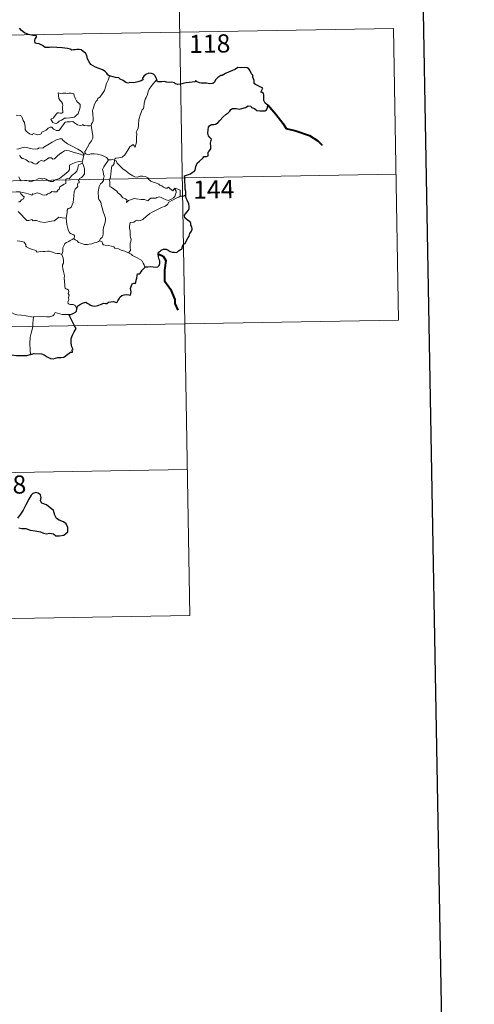
# Model space of a CAD drawing. Units: metres. Extents: x 616717 to 621223, y 4733653 to 4736700.
# Drawn here: x 617370 to 617557, y 4735438 to 4735844 of the extents above; entities that cross this region are included whole.
import ezdxf
from ezdxf.enums import TextEntityAlignment as Align

# ---------------------------------------------------------------- set-up
doc = ezdxf.new("R2010")
doc.units = ezdxf.units.M
doc.header["$MEASUREMENT"] = 0
doc.layers.add('Level 63', color=7, linetype='Continuous', lineweight=0)
doc.styles.add('Arial', font='ARIAL.TTF', dxfattribs={"height": 0.2})

msp = doc.modelspace()

# ---------------------------------------------------------------- linework, layer by layer
at = {"layer": 'Level 63', "linetype": 'Continuous', "lineweight": 30}
for points in [[(617525.88, 4736424.37, 0.01), (617569.65, 4734009.77, 0.01), (621124.05, 4734074.25, 0.01), (621080.34, 4736485.85, 0.01), (617525.88, 4736424.37, 0.01)], [(617406.97, 4735820.8, -0.49), (617406.24, 4735821.33, -0.49), (617405.84, 4735822.1, -0.49), (617405.15, 4735822.77, -0.49), (617404, 4735823.48, -0.49), (617402.99, 4735823.87, -0.49), (617401.1, 4735824.5, -0.49), (617400.14, 4735825.02, -0.49), (617399.26, 4735825.61, -0.49), (617398.59, 4735826.75, -0.49), (617397.88, 4735827.98, -0.49), (617397.52, 4735829.32, -0.49), (617397, 4735830.36, -0.49), (617396.09, 4735830.98, -0.49), (617395.29, 4735831.71, -0.49), (617394.36, 4735831.8, -0.49), (617393.5, 4735831.75, -0.49), (617392.83, 4735831.71, -0.49), (617392.07, 4735831.72, -0.49), (617391.44, 4735831.56, -0.49), (617390.72, 4735831.99, -0.49), (617389.58, 4735832.26, -0.49), (617387.39, 4735832.53, -0.49), (617385.25, 4735832.63, -0.49), (617383.07, 4735832.77, -0.49), (617382.21, 4735832.59, -0.49), (617380.45, 4735832.66, -0.49), (617379.25, 4735833.45, -0.49), (617377.86, 4735834.18, -0.49), (617376.84, 4735834.34, -0.49), (617376.28, 4735834.43, -0.49), (617376.08, 4735835.52, -0.49), (617376.19, 4735836.18, -0.49), (617376.74, 4735836.86, -0.49), (617376.75, 4735837.43, -0.49), (617376.02, 4735837.65, -0.49), (617375.31, 4735837.6, -0.49), (617373.49, 4735838.07, -0.49), (617371.85, 4735838.7, -0.49), (617370.62, 4735839.61, -0.49), (617369.73, 4735840.6, -0.49)], [(617438.49, 4735771.89, -0.49), (617438.46, 4735773.22, -0.49), (617438.19, 4735774.15, -0.49), (617438.1, 4735775.45, -0.49), (617438.06, 4735777.48, -0.49), (617438.06, 4735778.99, -0.49), (617437.91, 4735779.59, -0.49), (617438.34, 4735779.83, -0.49), (617439.56, 4735780.17, -0.49), (617440.3, 4735780.44, -0.49), (617441.11, 4735781.04, -0.49), (617441.86, 4735781.42, -0.49), (617442.32, 4735781.94, -0.49), (617442.54, 4735783.53, -0.49), (617443.12, 4735784.82, -0.49), (617444.07, 4735785.73, -0.49), (617445.46, 4735786.93, -0.49), (617446.04, 4735787.68, -0.49), (617446.94, 4735787.66, -0.49), (617447.71, 4735787.87, -0.49), (617447.66, 4735788.71, -0.49), (617447.64, 4735789.4, -0.49), (617448.14, 4735789.84, -0.49), (617448.74, 4735790.79, -0.49), (617448.82, 4735791.83, -0.49), (617448.64, 4735793.15, -0.49), (617448.99, 4735794.82, -0.49), (617448.5, 4735795.28, -0.49), (617447.84, 4735796.17, -0.49), (617447.56, 4735797.26, -0.49), (617447.68, 4735798.64, -0.49), (617447.79, 4735799.67, -0.49), (617448.34, 4735800.48, -0.49), (617449, 4735800.78, -0.49), (617449.99, 4735800.79, -0.49), (617450.7, 4735801, -0.49), (617451.75, 4735801.64, -0.49), (617452.52, 4735802.48, -0.49), (617453.82, 4735804.01, -0.49), (617455.02, 4735805.06, -0.49), (617455.95, 4735805.71, -0.49), (617456.6, 4735806.39, -0.49), (617457.02, 4735807.08, -0.49), (617457.74, 4735807.49, -0.49), (617459.28, 4735807.46, -0.49), (617460.64, 4735807.14, -0.49), (617461.52, 4735807.44, -0.49), (617463.06, 4735807.92, -0.49), (617464.23, 4735808.59, -0.49), (617465.24, 4735808.36, -0.49), (617465.51, 4735807.88, -0.49), (617466.8, 4735807.39, -0.49), (617467.68, 4735806.58, -0.49), (617468.92, 4735806.52, -0.49), (617470.34, 4735806.46, -0.49), (617471.01, 4735806.48, -0.49), (617471.69, 4735806.87, -0.49), (617472.12, 4735807.88, -0.49), (617472.3, 4735809.01, -0.49), (617471.86, 4735809.12, -0.49), (617471.19, 4735809.63, -0.49), (617470.62, 4735810.8, -0.49), (617470.62, 4735811.85, -0.49), (617470.62, 4735813.08, -0.49), (617470.44, 4735813.69, -0.49), (617469.93, 4735813.99, -0.49), (617469.46, 4735814.13, -0.49), (617469.66, 4735814.73, -0.49), (617470.18, 4735815.78, -0.49), (617469.68, 4735816.18, -0.49), (617468.26, 4735816.81, -0.49), (617467.19, 4735817.41, -0.49), (617466.67, 4735817.81, -0.49), (617466.62, 4735818.94, -0.49), (617466.09, 4735820.36, -0.49), (617466.07, 4735821.19, -0.49), (617465.48, 4735821.8, -0.49), (617464.99, 4735822.97, -0.49), (617464.47, 4735823.87, -0.49), (617463.8, 4735824.22, -0.49), (617462.65, 4735824.31, -0.49), (617461.03, 4735824.27, -0.49), (617459.84, 4735824.35, -0.49), (617458.94, 4735823.7, -0.49), (617457.37, 4735823.04, -0.49), (617456.28, 4735822.53, -0.49), (617454.82, 4735821.85, -0.49), (617453.5, 4735821.13, -0.49), (617452.89, 4735821.05, -0.49), (617451.66, 4735820.3, -0.49), (617450.74, 4735819.33, -0.49), (617450.24, 4735818.35, -0.49), (617449.55, 4735817.75, -0.49), (617448.17, 4735817.68, -0.49), (617447.01, 4735817.88, -0.49), (617446.03, 4735817.91, -0.49), (617444.75, 4735817.96, -0.49), (617444.03, 4735818.04, -0.49), (617442.9, 4735818.56, -0.49)], [(617426.47, 4735819.37, -0.49), (617426.18, 4735820.03, -0.49), (617425.83, 4735820.97, -0.49), (617425.05, 4735821.6, -0.49), (617424.28, 4735821.96, -0.49), (617423.2, 4735821.99, -0.49), (617421.95, 4735821.52, -0.49), (617421.09, 4735820.81, -0.49), (617420.58, 4735820.03, -0.49), (617420.64, 4735819.22, -0.49), (617420.04, 4735818.81, -0.49), (617418.65, 4735818.4, -0.49), (617416.96, 4735818.03, -0.49), (617415.38, 4735818.15, -0.49), (617414.61, 4735817.93, -0.49), (617413.68, 4735818.16, -0.49), (617412.53, 4735818.95, -0.49), (617411.4, 4735819.59, -0.49), (617410.73, 4735820.15, -0.49), (617409.42, 4735820.25, -0.49), (617407.54, 4735820.74, -0.49), (617406.97, 4735820.8, -0.49)], [(617442.9, 4735818.56, -0.49), (617442.59, 4735818.99, -0.49), (617442.09, 4735818.39, -0.49), (617441.12, 4735818.34, -0.49), (617438.56, 4735818.1, -0.49), (617437.15, 4735817.81, -0.49), (617436.36, 4735817.45, -0.49), (617435.17, 4735817.41, -0.49), (617434.19, 4735817.67, -0.49), (617433.79, 4735818.07, -0.49), (617432.5, 4735818.38, -0.49), (617431.9, 4735818.24, -0.49), (617430.42, 4735818.31, -0.49), (617429.6, 4735818.66, -0.49), (617428.52, 4735818.39, -0.49), (617426.77, 4735818.52, -0.49), (617426.67, 4735818.75, -0.49), (617426.47, 4735819.37, -0.49)], [(617421.8, 4735742, -0.49), (617422.8, 4735742.11, -0.49), (617423.86, 4735742.16, -0.49), (617424.94, 4735742.03, -0.49), (617426.22, 4735741.93, -0.49), (617426.94, 4735742.04, -0.49), (617427.37, 4735742.56, -0.49), (617427.65, 4735743.45, -0.49), (617427.68, 4735744.56, -0.49), (617427.39, 4735745.13, -0.49), (617427.1, 4735746.13, -0.49), (617427.02, 4735747.49, -0.49), (617427.18, 4735748.17, -0.49), (617427.86, 4735748.5, -0.49), (617428.27, 4735748.97, -0.49), (617429.22, 4735749.34, -0.49), (617430.3, 4735749.35, -0.49), (617431.13, 4735748.93, -0.49), (617432.01, 4735748.46, -0.49), (617432.9, 4735748.14, -0.49), (617433.78, 4735748.06, -0.49), (617434.74, 4735747.94, -0.49), (617435.43, 4735748.65, -0.49), (617436.11, 4735749.09, -0.49), (617436.92, 4735749.56, -0.49), (617436.96, 4735750.05, -0.49), (617437.2, 4735750.87, -0.49), (617437.59, 4735751.37, -0.49), (617438.21, 4735751.66, -0.49), (617438.48, 4735752.32, -0.49), (617439.44, 4735754.15, -0.49), (617439.82, 4735754.67, -0.49), (617440.14, 4735755.87, -0.49), (617440.73, 4735756.79, -0.49), (617441.05, 4735757.66, -0.49), (617440.97, 4735758.53, -0.49), (617440.57, 4735759.29, -0.49), (617440.56, 4735759.89, -0.49), (617440.2, 4735760.6, -0.49), (617439.17, 4735761.35, -0.49), (617438.05, 4735762.36, -0.49), (617437.93, 4735763.44, -0.49), (617438.26, 4735763.96, -0.49), (617438.84, 4735764.64, -0.49), (617439.58, 4735765.46, -0.49), (617439.82, 4735766.15, -0.49), (617439.87, 4735767.01, -0.49), (617439.62, 4735768.06, -0.49), (617439.06, 4735769.64, -0.49), (617438.63, 4735770.4, -0.49), (617438.5, 4735771.1, -0.49), (617438.49, 4735771.89, -0.49)], [(617393.49, 4735724.55, -0.49), (617393.73, 4735725.82, -0.49), (617394.61, 4735726.37, -0.49), (617395.76, 4735726.99, -0.49), (617396.68, 4735727.35, -0.49), (617397.11, 4735727.47, -0.49), (617397.67, 4735727.07, -0.49), (617398.5, 4735726.62, -0.49), (617399.14, 4735726.17, -0.49), (617399.97, 4735725.93, -0.49), (617400.85, 4735725.81, -0.49), (617402.07, 4735726.08, -0.49), (617403.69, 4735726.6, -0.49), (617404.4, 4735727.02, -0.49), (617405.31, 4735726.98, -0.49), (617405.82, 4735726.97, -0.49), (617406.46, 4735727.42, -0.49), (617407.45, 4735727.67, -0.49), (617408.65, 4735727.75, -0.49), (617409.8, 4735727.28, -0.49), (617410.09, 4735727.49, -0.49), (617410.34, 4735728.06, -0.49), (617410.89, 4735728.83, -0.49), (617411.38, 4735729.62, -0.49), (617412.08, 4735730.2, -0.49), (617412.94, 4735730.53, -0.49), (617413.8, 4735730.6, -0.49), (617414.96, 4735730.51, -0.49), (617415.54, 4735730.41, -0.49), (617415.79, 4735731, -0.49), (617415.9, 4735731.69, -0.49), (617415.79, 4735732.45, -0.49), (617415.65, 4735733.15, -0.49), (617415.95, 4735734.29, -0.49), (617416.29, 4735735.02, -0.49), (617416.98, 4735735.27, -0.49), (617417.57, 4735735.23, -0.49), (617417.81, 4735735.6, -0.49), (617418, 4735736.56, -0.49), (617418.22, 4735737.42, -0.49), (617418.35, 4735738.53, -0.49), (617418.43, 4735739.12, -0.49), (617419.16, 4735739.2, -0.49), (617419.61, 4735739.38, -0.49), (617420.06, 4735739.99, -0.49), (617420.48, 4735740.69, -0.49), (617421.05, 4735741.43, -0.49), (617421.8, 4735742, -0.49)], [(617390.22, 4735722.32, -0.49), (617391.02, 4735722.38, -0.49), (617391.88, 4735722.84, -0.49), (617392.94, 4735723.35, -0.49), (617393.37, 4735723.71, -0.49), (617393.49, 4735724.55, -0.49)], [(617392.51, 4735717.76, -0.49), (617391.62, 4735719.33, -0.49), (617390.22, 4735722.32, -0.49)], [(617374.32, 4735705.83, -0.49), (617375.66, 4735706.32, -0.49), (617378.85, 4735706.08, -0.49), (617380.03, 4735705.77, -0.49), (617381.17, 4735704.95, -0.49), (617382.54, 4735704.21, -0.49), (617383.71, 4735704.05, -0.49), (617385.63, 4735704.65, -0.49), (617386.89, 4735704.58, -0.49), (617388.08, 4735704.79, -0.49), (617389.22, 4735705.52, -0.49), (617390.82, 4735706.86, -0.49), (617391.72, 4735706.88, -0.49), (617391.54, 4735707.85, -0.49), (617391.91, 4735707.93, -0.49), (617391.37, 4735709.05, -0.49), (617391.08, 4735710.53, -0.49), (617391.16, 4735712.42, -0.49), (617391.68, 4735713.83, -0.49), (617392.33, 4735715.23, -0.49), (617393.18, 4735716.57, -0.49), (617392.51, 4735717.76, -0.49)], [(617361.08, 4735706.02, -0.49), (617361.71, 4735706.32, -0.49), (617363.66, 4735706.17, -0.49), (617366.34, 4735705.71, -0.49), (617368.5, 4735705.49, -0.49), (617370.67, 4735705.39, -0.49), (617372.86, 4735705.49, -0.49), (617374.2, 4735705.79, -0.49), (617374.32, 4735705.83, -0.49)], [(617369.47, 4735634.28, -0.49), (617370.74, 4735633.97, -0.49), (617372.37, 4735633.96, -0.49), (617374.13, 4735633.36, -0.49), (617376.21, 4735633.02, -0.49), (617378.41, 4735632.68, -0.49), (617379.76, 4735632.08, -0.49), (617380.87, 4735631.78, -0.49), (617382.23, 4735632.03, -0.49), (617383.85, 4735631.83, -0.49), (617384.81, 4735631.03, -0.49), (617386.3, 4735630.95, -0.49), (617388.11, 4735631.21, -0.49), (617389.74, 4735632.66, -0.49), (617389.69, 4735634.45, -0.49), (617389.05, 4735635.94, -0.49), (617387.92, 4735636.74, -0.49), (617386.1, 4735637.46, -0.49), (617385.12, 4735638.15, -0.49), (617384.31, 4735639.57, -0.49), (617383.76, 4735641.45, -0.49), (617380.91, 4735643.72, -0.49), (617378.99, 4735644.5, -0.49), (617378.5, 4735645.45, -0.49), (617378.72, 4735646.78, -0.49), (617378.47, 4735647.97, -0.49), (617377.56, 4735648.6, -0.49), (617376.49, 4735648.87, -0.49), (617375.3, 4735648.5, -0.49), (617374.59, 4735647.8, -0.49), (617373.71, 4735646.18, -0.49), (617372.36, 4735643.75, -0.49), (617371.35, 4735641.58, -0.49), (617370.19, 4735639.88, -0.49), (617369.01, 4735638.2, -0.49)]]:
    msp.add_polyline3d(points, dxfattribs=at)
at = {"layer": 'Level 63', "linetype": 'Continuous', "lineweight": 0}
for points in [[(617434.88, 4735899.22, -0.49), (617438, 4735718.54, -0.49)], [(616994.58, 4735831.36, -0.49), (617524.19, 4735840.52, -0.49)], [(617524.19, 4735840.52, -0.49), (617526.27, 4735720.07, -0.49)], [(617406.97, 4735820.8, -0.49), (617406.34, 4735819.13, -0.49), (617405.72, 4735817.82, -0.49), (617405.31, 4735816.23, -0.49), (617404.82, 4735814.94, -0.49), (617404.07, 4735813.69, -0.49), (617403.08, 4735812.27, -0.49), (617402.06, 4735811.64, -0.49), (617402, 4735810.96, -0.49), (617401.43, 4735810.54, -0.49), (617400.73, 4735809.24, -0.49), (617400.27, 4735807.74, -0.49), (617399.98, 4735806.65, -0.49), (617400.02, 4735805.12, -0.49), (617400.22, 4735803.23, -0.49), (617400.26, 4735802.3, -0.49), (617399.9, 4735801.62, -0.49), (617399.54, 4735801.11, -0.49), (617399.4, 4735800.49, -0.49), (617399.41, 4735800.39, -0.49)], [(617426.47, 4735819.37, -0.49), (617425.69, 4735818.44, -0.49), (617424.33, 4735816.84, -0.49), (617423.35, 4735815.4, -0.49), (617422.84, 4735814.53, -0.49), (617422.59, 4735813.16, -0.49), (617422.08, 4735811.99, -0.49), (617421.6, 4735811.36, -0.49), (617421.28, 4735809.48, -0.49), (617421.17, 4735808.12, -0.49), (617421, 4735807.41, -0.49), (617420.36, 4735806.88, -0.49), (617419.72, 4735805.14, -0.49), (617419.07, 4735802.93, -0.49), (617418.92, 4735800.71, -0.49), (617418.71, 4735799.18, -0.49), (617418.28, 4735798.21, -0.49), (617417.92, 4735797.63, -0.49), (617418.18, 4735797.01, -0.49), (617418.06, 4735795.44, -0.49), (617418.05, 4735793.56, -0.49), (617417.85, 4735792.59, -0.49), (617417.56, 4735791.41, -0.49), (617416.65, 4735792.62, -0.49), (617415.39, 4735791.55, -0.49), (617414.54, 4735790.25, -0.49), (617413.29, 4735788.36, -0.49), (617412.2, 4735787.37, -0.49), (617410.72, 4735787.09, -0.49), (617409.58, 4735786.91, -0.49), (617409.13, 4735786.62, -0.49), (617408.96, 4735785.98, -0.49)], [(617385.8, 4735813.85, -0.49), (617385.92, 4735812.77, -0.49), (617385.99, 4735811.53, -0.49), (617386.49, 4735810.83, -0.49), (617387.08, 4735810.17, -0.49), (617387.5, 4735809.45, -0.49), (617387.61, 4735808.63, -0.49), (617387.56, 4735808.11, -0.49), (617387.6, 4735807.02, -0.49), (617387.73, 4735806.41, -0.49), (617387.72, 4735805.86, -0.49), (617387.29, 4735805.54, -0.49), (617386.61, 4735805.53, -0.49), (617386.03, 4735805.71, -0.49), (617385.46, 4735805.72, -0.49), (617384.94, 4735805.09, -0.49), (617384.28, 4735804.19, -0.49), (617383.66, 4735803.47, -0.49), (617382.93, 4735803.24, -0.49), (617382.78, 4735802.93, -0.49), (617383.16, 4735802.38, -0.49), (617383.51, 4735801.66, -0.49), (617384.27, 4735801.35, -0.49), (617384.91, 4735801.26, -0.49), (617385.51, 4735801.48, -0.49), (617386.16, 4735802.17, -0.49), (617387.06, 4735802.68, -0.49), (617387.78, 4735803, -0.49), (617388.4, 4735803.46, -0.49), (617389.08, 4735803.52, -0.49), (617390.53, 4735803.62, -0.49), (617391.74, 4735803.71, -0.49), (617392.38, 4735803.91, -0.49), (617393.01, 4735804.45, -0.49), (617393.4, 4735804.8, -0.49), (617394.05, 4735805.28, -0.49), (617394.29, 4735806.26, -0.49), (617394.51, 4735806.97, -0.49), (617394.79, 4735807.98, -0.49), (617394.78, 4735809.08, -0.49), (617394.27, 4735809.61, -0.49), (617393.7, 4735810.12, -0.49), (617393.29, 4735810.66, -0.49), (617392.7, 4735811.77, -0.49), (617392.36, 4735812.87, -0.49), (617392.16, 4735813.55, -0.49), (617391.06, 4735813.74, -0.49), (617390.17, 4735813.76, -0.49), (617389.54, 4735813.67, -0.49), (617388.86, 4735813.71, -0.49), (617387.64, 4735813.81, -0.49), (617386.7, 4735813.61, -0.49), (617385.8, 4735813.85, -0.49)], [(617399.41, 4735800.39, -0.49), (617398.64, 4735800.25, -0.49), (617397.79, 4735800.23, -0.49), (617396.5, 4735800.38, -0.49), (617395.84, 4735800.88, -0.49), (617395.6, 4735800.52, -0.49), (617394.98, 4735800.37, -0.49), (617393.71, 4735800.7, -0.49), (617392.48, 4735801.54, -0.49), (617391.75, 4735802.14, -0.49), (617390.74, 4735801.93, -0.49), (617389.48, 4735801.97, -0.49), (617388.67, 4735801.75, -0.49), (617387.94, 4735800.85, -0.49), (617387.19, 4735799.79, -0.49), (617386.43, 4735798.77, -0.49), (617385.97, 4735798.4, -0.49), (617385.09, 4735798.33, -0.49), (617383.84, 4735798.9, -0.49), (617383.15, 4735799.77, -0.49), (617382.38, 4735799.73, -0.49), (617381.64, 4735799.29, -0.49), (617380.75, 4735798.54, -0.49), (617378.99, 4735797.71, -0.49), (617378.73, 4735797, -0.49), (617378.2, 4735796.66, -0.49), (617377.27, 4735796.51, -0.49), (617376.44, 4735796.91, -0.49), (617375.45, 4735797.06, -0.49), (617375.18, 4735796.63, -0.49), (617373.91, 4735796.92, -0.49), (617372.48, 4735798.13, -0.49), (617372.11, 4735798.84, -0.49), (617372.19, 4735799.82, -0.49), (617371.91, 4735801.62, -0.49), (617371.37, 4735802.43, -0.49), (617370.9, 4735803.76, -0.49), (617370.59, 4735804.25, -0.49), (617370.02, 4735804.59, -0.49), (617368.45, 4735804.63, -0.49)], [(617399.41, 4735800.39, -0.49), (617400, 4735796.09, -0.49), (617400.02, 4735795.21, -0.49), (617399.5, 4735794.12, -0.49), (617398.66, 4735792.99, -0.49), (617397.87, 4735791.46, -0.49), (617397.22, 4735790.23, -0.49), (617396.76, 4735789.67, -0.49), (617396.9, 4735789.05, -0.49)], [(617396.31, 4735788.03, -0.49), (617396.08, 4735788.97, -0.49), (617395.28, 4735789.82, -0.49), (617393.93, 4735790.71, -0.49), (617391.52, 4735791.87, -0.49), (617389.63, 4735792.8, -0.49), (617388.44, 4735793.66, -0.49), (617387.74, 4735794.36, -0.49), (617387.3, 4735794.87, -0.49), (617386.44, 4735794.88, -0.49), (617385.09, 4735794.49, -0.49), (617383.22, 4735793.6, -0.49), (617381.48, 4735792.46, -0.49), (617379.85, 4735791.52, -0.49), (617379.37, 4735791.12, -0.49), (617377.89, 4735791.15, -0.49), (617377.18, 4735790.83, -0.49), (617376.53, 4735790.66, -0.49), (617375.06, 4735790.83, -0.49), (617373.29, 4735791.19, -0.49), (617371.89, 4735791.45, -0.49), (617370.7, 4735791.16, -0.49), (617369.53, 4735790.79, -0.49), (617368.74, 4735790.66, -0.49)], [(617369.74, 4735788, -0.49), (617370.47, 4735787.19, -0.49), (617370.86, 4735786.75, -0.49), (617371.34, 4735786.81, -0.49), (617372.55, 4735786.18, -0.49), (617373.67, 4735785.37, -0.49), (617374.7, 4735785.23, -0.49), (617375.48, 4735784.84, -0.49), (617376.31, 4735784.43, -0.49), (617376.88, 4735784.62, -0.49), (617377.82, 4735785.43, -0.49), (617378.67, 4735785.97, -0.49), (617379.9, 4735785.75, -0.49), (617380.5, 4735786.1, -0.49), (617381.29, 4735786.71, -0.49), (617381.95, 4735787.01, -0.49), (617382.93, 4735787.05, -0.49), (617383.59, 4735786.53, -0.49), (617384.2, 4735786.67, -0.49), (617385.34, 4735787.79, -0.49), (617386.41, 4735788.75, -0.49), (617387.47, 4735789.37, -0.49), (617388.31, 4735789.92, -0.49), (617389.13, 4735790.14, -0.49), (617390.34, 4735789.97, -0.49), (617392.39, 4735789.33, -0.49), (617393.96, 4735788.83, -0.49), (617396.31, 4735788.03, -0.49)], [(617396.31, 4735788.03, -0.49), (617396.32, 4735788.02, -0.49), (617396.04, 4735787.13, -0.49), (617395.99, 4735786.19, -0.49), (617395.72, 4735785.44, -0.49)], [(617396.9, 4735789.05, -0.49), (617396.82, 4735789.14, -0.49), (617396.46, 4735788.6, -0.49), (617396.31, 4735788.03, -0.49)], [(617406.58, 4735786.3, -0.49), (617405.63, 4735787.17, -0.49), (617404.59, 4735787.77, -0.49), (617403.6, 4735788.13, -0.49), (617402.01, 4735788.59, -0.49), (617400.55, 4735788.77, -0.49), (617399.2, 4735788.66, -0.49), (617398.1, 4735788.34, -0.49), (617397.18, 4735788.75, -0.49), (617396.9, 4735789.05, -0.49)], [(617395.72, 4735785.44, -0.49), (617394.69, 4735785.49, -0.49), (617393.76, 4735785.44, -0.49), (617392.7, 4735785.13, -0.49), (617391.47, 4735784.59, -0.49), (617390.44, 4735784.04, -0.49), (617390.4, 4735783.34, -0.49), (617390.42, 4735782.29, -0.49), (617390.05, 4735781.5, -0.49), (617388.87, 4735780.54, -0.49), (617387.7, 4735779.58, -0.49), (617386.27, 4735778.59, -0.49), (617384.69, 4735777.95, -0.49), (617383.52, 4735777.29, -0.49), (617382.48, 4735777.27, -0.49), (617381.78, 4735777.61, -0.49), (617380.75, 4735778.24, -0.49), (617379.92, 4735778.52, -0.49), (617379.47, 4735778.45, -0.49), (617378.93, 4735778.35, -0.49), (617378.54, 4735778.55, -0.49), (617377.54, 4735778.36, -0.49), (617376.47, 4735777.87, -0.49), (617375.5, 4735777.51, -0.49), (617374.51, 4735777.14, -0.49), (617373.39, 4735777.52, -0.49), (617372.75, 4735777.78, -0.49), (617371.81, 4735777.67, -0.49), (617370.48, 4735777.61, -0.49), (617370, 4735777.98, -0.49), (617369.48, 4735779.28, -0.49)], [(617369.91, 4735772.99, -0.49), (617372.4, 4735772.51, -0.49), (617374.35, 4735771.95, -0.49), (617374.88, 4735771.65, -0.49), (617375.25, 4735772.14, -0.49), (617375.71, 4735772.12, -0.49), (617376.22, 4735772.35, -0.49), (617377.08, 4735772.59, -0.49), (617377.64, 4735772.5, -0.49), (617378.5, 4735772.2, -0.49), (617379.23, 4735771.85, -0.49), (617379.91, 4735771.6, -0.49), (617380.96, 4735771.75, -0.49), (617381.54, 4735772.16, -0.49), (617382.29, 4735772.5, -0.49), (617383.17, 4735773.13, -0.49), (617383.86, 4735773, -0.49), (617384.72, 4735772.99, -0.49), (617385.23, 4735773.09, -0.49), (617385.63, 4735773.75, -0.49), (617386.15, 4735774.2, -0.49), (617386.37, 4735775.14, -0.49), (617387.06, 4735775.45, -0.49), (617388.19, 4735776.24, -0.49), (617388.96, 4735776.46, -0.49), (617388.85, 4735777.64, -0.49), (617388.9, 4735778.25, -0.49), (617389.47, 4735778.49, -0.49), (617390.3, 4735778.45, -0.49), (617391.38, 4735779.74, -0.49), (617392.7, 4735780.9, -0.49), (617393.44, 4735781.63, -0.49), (617393.81, 4735782.77, -0.49), (617393.99, 4735783.65, -0.49), (617394.2, 4735784.15, -0.49), (617394.84, 4735784.45, -0.49), (617395.84, 4735784.84, -0.49)], [(617395.84, 4735784.84, -0.49), (617396.21, 4735783.91, -0.49), (617396.55, 4735782.49, -0.49), (617396.68, 4735781.27, -0.49), (617396.56, 4735780.5, -0.49), (617396.08, 4735779.7, -0.49), (617395.35, 4735778.93, -0.49), (617394.56, 4735778.5, -0.49), (617394.12, 4735777.75, -0.49), (617394.37, 4735777.29, -0.49), (617394.36, 4735776.81, -0.49), (617393.84, 4735776.61, -0.49), (617393.73, 4735776.08, -0.49), (617393.84, 4735775.19, -0.49), (617393.27, 4735774.73, -0.49), (617392.82, 4735774.08, -0.49), (617392.42, 4735773.1, -0.49), (617392.18, 4735771.34, -0.49), (617392.07, 4735769.95, -0.49), (617391.9, 4735768.66, -0.49), (617391.56, 4735767.68, -0.49), (617391.16, 4735766.69, -0.49), (617390.56, 4735766.26, -0.49), (617389.81, 4735766.11, -0.49), (617389.43, 4735765.47, -0.49), (617389.4, 4735764.44, -0.49), (617389.03, 4735762.2, -0.49)], [(617395.72, 4735785.44, -0.49), (617395.71, 4735785.41, -0.49), (617395.82, 4735784.88, -0.49), (617395.84, 4735784.84, -0.49)], [(617406.58, 4735786.3, -0.49), (617406.57, 4735786.3, -0.49), (617406.13, 4735785.58, -0.49), (617405.36, 4735784.62, -0.49), (617404.66, 4735783.4, -0.49), (617404.02, 4735782.32, -0.49), (617404.39, 4735781.46, -0.49), (617404.44, 4735780.21, -0.49), (617404.71, 4735779.49, -0.49), (617404.58, 4735778.93, -0.49), (617404.41, 4735778.48, -0.49), (617404.43, 4735777.66, -0.49), (617403.96, 4735776.83, -0.49), (617403.25, 4735776.33, -0.49), (617402.61, 4735775.21, -0.49), (617402.26, 4735773.09, -0.49), (617402.42, 4735770.52, -0.49), (617402.51, 4735769.85, -0.49), (617403.3, 4735768.8, -0.49), (617403.68, 4735767.23, -0.49), (617404.08, 4735766, -0.49), (617404.36, 4735764.81, -0.49), (617404.84, 4735763.46, -0.49), (617405.26, 4735762.21, -0.49), (617405.29, 4735761.22, -0.49), (617404.98, 4735759.94, -0.49), (617404.46, 4735758.25, -0.49), (617404.37, 4735757.17, -0.49), (617404.39, 4735755.88, -0.49), (617404.18, 4735754.77, -0.49), (617403.86, 4735754.21, -0.49), (617403.24, 4735753.82, -0.49), (617402.78, 4735752.82, -0.49)], [(617408.96, 4735785.98, -0.49), (617408.96, 4735786.07, -0.49), (617408.31, 4735786.38, -0.49), (617407.63, 4735786.31, -0.49), (617406.58, 4735786.3, -0.49)], [(617433.86, 4735774.5, -0.49), (617434.03, 4735774.06, -0.49), (617434.41, 4735773.34, -0.49), (617434.48, 4735772.77, -0.49), (617434.13, 4735772.02, -0.49), (617433.91, 4735771.09, -0.49), (617433.41, 4735770.49, -0.49), (617432.34, 4735769.96, -0.49), (617431.22, 4735769.47, -0.49), (617430.38, 4735769.7, -0.49), (617429.06, 4735770.29, -0.49), (617428.32, 4735770.64, -0.49), (617427.51, 4735770.92, -0.49), (617426.53, 4735770.72, -0.49), (617426.04, 4735770.46, -0.49), (617424.62, 4735770.48, -0.49), (617424.01, 4735770.43, -0.49), (617423.38, 4735769.99, -0.49), (617422.74, 4735769.35, -0.49), (617422.13, 4735769.57, -0.49), (617421.42, 4735769.92, -0.49), (617419.96, 4735769.93, -0.49), (617417.92, 4735770.17, -0.49), (617417.08, 4735770.25, -0.49), (617416.01, 4735769.9, -0.49), (617414.82, 4735769.41, -0.49), (617414.01, 4735768.67, -0.49), (617414.06, 4735769.74, -0.49), (617413.5, 4735770.09, -0.49), (617412.43, 4735770.58, -0.49), (617411.41, 4735771.74, -0.49), (617410.42, 4735772.57, -0.49), (617409.9, 4735773.33, -0.49), (617408.65, 4735774.27, -0.49), (617407.58, 4735774.92, -0.49), (617407.07, 4735775.27, -0.49), (617407.09, 4735776.89, -0.49), (617406.99, 4735777.81, -0.49), (617407.37, 4735779.04, -0.49), (617407.51, 4735780.42, -0.49), (617407.66, 4735781.62, -0.49), (617407.8, 4735783, -0.49), (617407.88, 4735783.59, -0.49), (617408.39, 4735784.08, -0.49), (617408.83, 4735784.76, -0.49), (617408.96, 4735785.98, -0.49)], [(617408.96, 4735785.98, -0.49), (617409.62, 4735785.77, -0.49), (617410.08, 4735784.91, -0.49), (617411.19, 4735783.75, -0.49), (617412.49, 4735782.5, -0.49), (617413.83, 4735781.52, -0.49), (617415.21, 4735780.47, -0.49), (617416.57, 4735779.6, -0.49), (617417.33, 4735779.24, -0.49), (617418.3, 4735779.15, -0.49), (617419.58, 4735779.46, -0.49), (617420.62, 4735779.55, -0.49), (617421.83, 4735779.37, -0.49), (617422.79, 4735778.8, -0.49), (617423.23, 4735778.09, -0.49), (617423.98, 4735777.41, -0.49), (617425, 4735777.06, -0.49), (617426.4, 4735776.6, -0.49), (617427.32, 4735776.25, -0.49), (617427.65, 4735775.79, -0.49), (617428.57, 4735775.46, -0.49), (617429.29, 4735775.02, -0.49), (617430.06, 4735774.58, -0.49), (617430.78, 4735774.59, -0.49), (617431.31, 4735774.94, -0.49), (617431.8, 4735774.34, -0.49), (617433.05, 4735773.5, -0.49), (617433.39, 4735773.9, -0.49), (617433.86, 4735774.5, -0.49)], [(616995.62, 4735771.14, -0.49), (617525.22, 4735780.3, -0.49)], [(617436.14, 4735771.25, -0.49), (617436.04, 4735772.17, -0.49), (617436.07, 4735772.91, -0.49), (617436.06, 4735773.78, -0.49), (617435.18, 4735774.2, -0.49), (617433.86, 4735774.5, -0.49)], [(617369.91, 4735772.99, -0.49), (617368.45, 4735773.01, -0.49), (617366.59, 4735772.94, -0.49), (617365.28, 4735772.76, -0.49), (617363.88, 4735772.73, -0.49), (617361.84, 4735772.81, -0.49), (617360.4, 4735773, -0.49), (617358.71, 4735773, -0.49), (617357.41, 4735772.91, -0.49)], [(617369.38, 4735768.96, -0.49), (617369.88, 4735768.93, -0.49), (617370.56, 4735769.73, -0.49), (617371.44, 4735770.18, -0.49), (617371.74, 4735770.98, -0.49), (617371.14, 4735771.34, -0.49), (617370.4, 4735772.17, -0.49), (617369.91, 4735772.99, -0.49)], [(617414.76, 4735747.9, -0.49), (617415.59, 4735748.83, -0.49), (617415.44, 4735750.14, -0.49), (617415.41, 4735751.8, -0.49), (617415.75, 4735752.46, -0.49), (617415.87, 4735753.43, -0.49), (617415.59, 4735754.24, -0.49), (617415.42, 4735755.06, -0.49), (617415.52, 4735756.89, -0.49), (617415.17, 4735757.86, -0.49), (617415.14, 4735758.86, -0.49), (617415.51, 4735760.41, -0.49), (617416.96, 4735760.46, -0.49), (617417.62, 4735761.01, -0.49), (617418.24, 4735761.32, -0.49), (617418.99, 4735761.12, -0.49), (617419.75, 4735761.16, -0.49), (617420.66, 4735761.57, -0.49), (617422.06, 4735762.91, -0.49), (617423.61, 4735764.11, -0.49), (617424.52, 4735764.62, -0.49), (617425.92, 4735765.3, -0.49), (617428.44, 4735766.51, -0.49), (617429.95, 4735767.13, -0.49), (617430.94, 4735767.78, -0.49), (617431.4, 4735768.83, -0.49), (617432.87, 4735769.61, -0.49), (617434.78, 4735770.51, -0.49), (617435.6, 4735770.78, -0.49), (617436.14, 4735771.25, -0.49)], [(617436.14, 4735771.25, -0.49), (617436.16, 4735771.27, -0.49), (617436.95, 4735771.22, -0.49), (617437.65, 4735771.29, -0.49), (617438.49, 4735771.89, -0.49)], [(617389.03, 4735762.2, -0.49), (617387.38, 4735762.33, -0.49), (617386, 4735762.61, -0.49), (617385.22, 4735761.89, -0.49), (617384.14, 4735761.09, -0.49), (617383.04, 4735760.85, -0.49), (617380.14, 4735760.43, -0.49), (617378.37, 4735760.61, -0.49), (617376.8, 4735761.19, -0.49), (617376.03, 4735761.15, -0.49), (617375.39, 4735761.07, -0.49), (617374.93, 4735761.62, -0.49), (617373.67, 4735761.19, -0.49), (617372.81, 4735761.18, -0.49), (617371.44, 4735762.51, -0.49), (617370.88, 4735763.27, -0.49), (617369.3, 4735764.93, -0.49)], [(617392.26, 4735753.72, -0.49), (617392.45, 4735754.37, -0.49), (617392.51, 4735754.82, -0.49), (617392.23, 4735755.29, -0.49), (617391.15, 4735755.75, -0.49), (617390.43, 4735756.15, -0.49), (617389.89, 4735757.31, -0.49), (617389.36, 4735759.49, -0.49), (617389.03, 4735762.2, -0.49)], [(617387.2, 4735747.15, -0.49), (617386.33, 4735747.51, -0.49), (617385.35, 4735747.57, -0.49), (617384.54, 4735747.67, -0.49), (617383.67, 4735748, -0.49), (617382.74, 4735748.42, -0.49), (617382.01, 4735748.57, -0.49), (617381.36, 4735748.57, -0.49), (617380.2, 4735748.46, -0.49), (617379.45, 4735748.44, -0.49), (617378.89, 4735748.51, -0.49), (617377.8, 4735748.2, -0.49), (617377.13, 4735748.15, -0.49), (617376.64, 4735748.61, -0.49), (617376.11, 4735748.94, -0.49), (617375.17, 4735749.15, -0.49), (617373.97, 4735749.69, -0.49), (617372.69, 4735750.34, -0.49), (617372.44, 4735750.61, -0.49), (617372.36, 4735751.33, -0.49), (617372.06, 4735751.79, -0.49), (617371.71, 4735752.2, -0.49), (617371.24, 4735752.44, -0.49), (617369.92, 4735752.62, -0.49), (617368.86, 4735752.73, -0.49)], [(617392.26, 4735753.72, -0.49), (617391.48, 4735753.36, -0.49), (617390.73, 4735752.89, -0.49), (617390.19, 4735752.48, -0.49), (617389.25, 4735752.16, -0.49), (617388.53, 4735751.75, -0.49), (617388.18, 4735751.01, -0.49), (617387.62, 4735749.85, -0.49), (617387.64, 4735748.37, -0.49), (617387.2, 4735747.15, -0.49)], [(617402.78, 4735752.82, -0.49), (617402.37, 4735752.51, -0.49), (617401.58, 4735752.07, -0.49), (617400.57, 4735751.93, -0.49), (617399.67, 4735751.54, -0.49), (617398.56, 4735751.39, -0.49), (617397.81, 4735751.35, -0.49), (617396.62, 4735751.23, -0.49), (617395.06, 4735751.8, -0.49), (617394.2, 4735752.12, -0.49), (617393.65, 4735752.8, -0.49), (617392.78, 4735753.22, -0.49), (617392.26, 4735753.72, -0.49)], [(617414.76, 4735747.9, -0.49), (617413.22, 4735748.51, -0.49), (617411.81, 4735749.01, -0.49), (617410.62, 4735749.45, -0.49), (617409.15, 4735749.71, -0.49), (617408.78, 4735750.38, -0.49), (617407.78, 4735750.65, -0.49), (617406.46, 4735750.82, -0.49), (617405.14, 4735750.96, -0.49), (617404.49, 4735751.2, -0.49), (617404.11, 4735751.49, -0.49), (617403.88, 4735752.45, -0.49), (617402.78, 4735752.82, -0.49)], [(617393.49, 4735724.55, -0.49), (617393.2, 4735725.29, -0.49), (617392.9, 4735725.98, -0.49), (617392.5, 4735726.26, -0.49), (617391.88, 4735726.52, -0.49), (617390.78, 4735726.5, -0.49), (617390.28, 4735726.61, -0.49), (617389.93, 4735726.85, -0.49), (617389.74, 4735727.45, -0.49), (617390.17, 4735728.61, -0.49), (617389.96, 4735729.46, -0.49), (617390.29, 4735730.32, -0.49), (617389.92, 4735731.07, -0.49), (617390.13, 4735731.71, -0.49), (617389.97, 4735732.48, -0.49), (617389.41, 4735732.81, -0.49), (617388.9, 4735733.02, -0.49), (617388.61, 4735733.26, -0.49), (617388.52, 4735733.89, -0.49), (617388.56, 4735734.69, -0.49), (617388.4, 4735735.89, -0.49), (617388.17, 4735737.68, -0.49), (617388.37, 4735738.16, -0.49), (617388.19, 4735738.97, -0.49), (617387.99, 4735740.13, -0.49), (617387.65, 4735741.32, -0.49), (617387.47, 4735742.25, -0.49), (617387.49, 4735742.95, -0.49), (617388, 4735743.59, -0.49), (617387.96, 4735744.62, -0.49), (617387.77, 4735745.65, -0.49), (617387.2, 4735747.15, -0.49)], [(617421.8, 4735742, -0.49), (617421.41, 4735742.2, -0.49), (617421.26, 4735742.91, -0.49), (617420.88, 4735743.51, -0.49), (617420.58, 4735744.09, -0.49), (617420.32, 4735744.71, -0.49), (617419.27, 4735745.23, -0.49), (617418.32, 4735745.71, -0.49), (617417.19, 4735746.3, -0.49), (617416.48, 4735746.77, -0.49), (617415.91, 4735747.29, -0.49), (617414.78, 4735747.89, -0.49), (617414.76, 4735747.9, -0.49)], [(617375.56, 4735721.25, -0.49), (617372.36, 4735721.89, -0.49), (617370.67, 4735722.16, -0.49), (617368.68, 4735722.27, -0.49), (617367.44, 4735722.61, -0.49), (617366.49, 4735723.2, -0.49), (617365.49, 4735724.3, -0.49), (617363.08, 4735725.91, -0.49), (617359.04, 4735728.43, -0.49), (617357.08, 4735730.29, -0.49), (617354.8, 4735729.85, -0.49), (617354.02, 4735729.86, -0.49), (617353.72, 4735730.09, -0.49), (617351.7, 4735729.95, -0.49), (617350.36, 4735730.35, -0.49), (617349.1, 4735731.41, -0.49), (617348.43, 4735731.59, -0.49), (617348.54, 4735732.99, -0.49), (617349.12, 4735734.09, -0.49), (617349.13, 4735734.89, -0.49), (617348.39, 4735735.73, -0.49), (617346.99, 4735736.33, -0.49), (617346.96, 4735737.68, -0.49)], [(617390.22, 4735722.32, -0.49), (617387.4, 4735722.4, -0.49), (617384.58, 4735723.14, -0.49), (617384.11, 4735722.31, -0.49), (617383.5, 4735721.87, -0.49), (617382.26, 4735721.48, -0.49), (617381.03, 4735721.4, -0.49), (617378.93, 4735721.51, -0.49), (617375.64, 4735721.43, -0.49), (617375.56, 4735721.25, -0.49)], [(616996.66, 4735710.91, -0.49), (617526.27, 4735720.07, -0.49)], [(617375.56, 4735721.25, -0.49), (617375.37, 4735720.19, -0.49), (617375.34, 4735718.85, -0.49), (617375.28, 4735717.56, -0.49), (617375.26, 4735717.46, -0.49)], [(617438, 4735718.54, -0.49), (617440.08, 4735598.09, -0.49)], [(617375.26, 4735717.46, -0.49), (617375.06, 4735716.24, -0.49), (617374.6, 4735714.7, -0.49), (617374.17, 4735712.96, -0.49), (617374.1, 4735710.44, -0.49), (617374.14, 4735707.69, -0.49), (617374.32, 4735705.83, -0.49)], [(616997.7, 4735650.69, -0.49), (617439.04, 4735658.32, -0.49)], [(616998.74, 4735590.46, -0.49), (617440.08, 4735598.09, -0.49)]]:
    msp.add_polyline3d(points, dxfattribs=at)
at = {"layer": 'Level 63', "linetype": 'Continuous', "lineweight": 40}
for points in [[(617472.3, 4735809.01, -0.49), (617475.58, 4735805.05, -0.49), (617478.5, 4735801.42, -0.49), (617479.91, 4735799.14, -0.49), (617483.82, 4735798.27, -0.49), (617489.43, 4735796.29, -0.49), (617492.95, 4735794.04, -0.49), (617494.77, 4735792.29, -0.49)], [(617427.02, 4735747.49, -0.49), (617429.04, 4735746.5, -0.49), (617430.12, 4735744.73, -0.49), (617429.68, 4735740.62, -0.49), (617429.66, 4735736.21, -0.49), (617432.15, 4735732.78, -0.49), (617433.92, 4735728.51, -0.49), (617433.95, 4735726.93, -0.49), (617435.16, 4735724.11, -0.49)]]:
    msp.add_polyline3d(points, dxfattribs=at)

# ---------------------------------------------------------------- texts
at = {"layer": 'Level 63', "linetype": 'Continuous', "lineweight": 13, "style": 'Arial'}
for s, p in [('118', (617448.3, 4735834.23, -0.49)), ('144', (617449.97, 4735774.05, -0.49)), ('208', (617364.06, 4735652.07, -0.49))]:
    msp.add_text(s, height=7.5, rotation=0.9914, dxfattribs=at).set_placement(p, align=Align.MIDDLE_CENTER)

doc.saveas('drawing.dxf')
